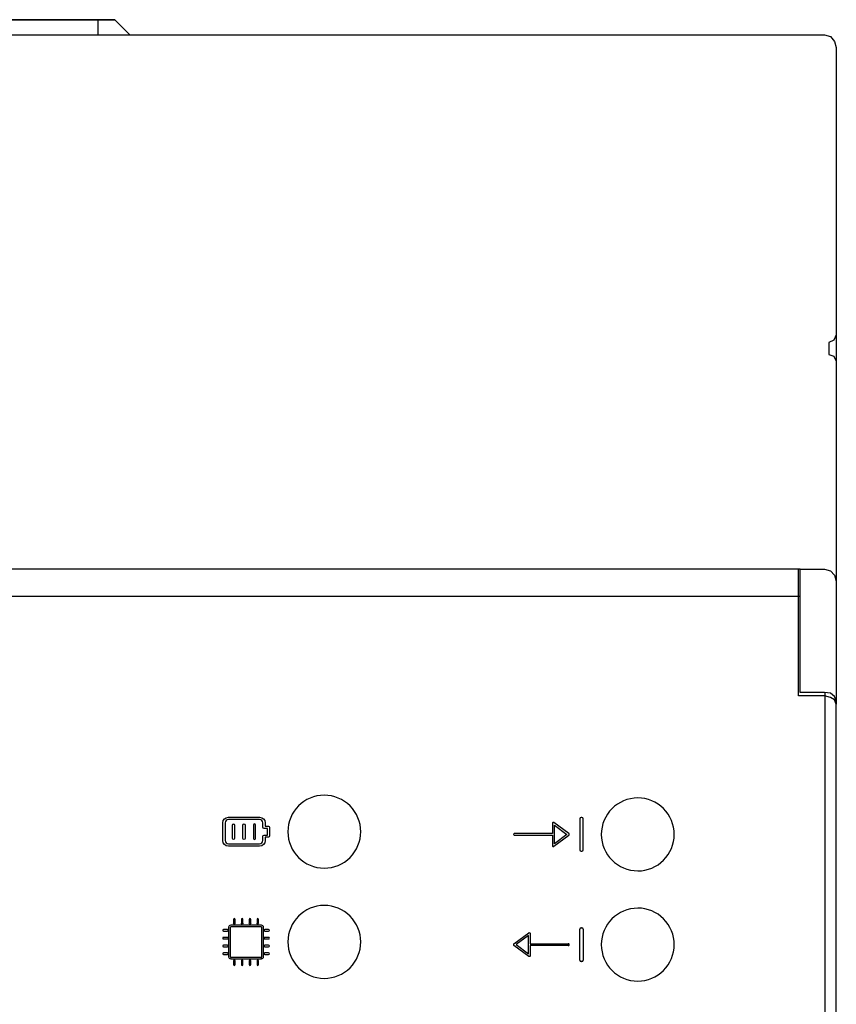
# Model space of a CAD drawing. Units: millimetres. Extents: x 34589 to 61231, y 2956 to 11207.
# Drawn here: x 53794 to 54126, y 5845 to 6245 of the extents above; entities that cross this region are included whole.
import ezdxf

# ---------------------------------------------------------------- set-up
doc = ezdxf.new("R2010")
doc.units = ezdxf.units.MM
doc.layers.add('PDF_Geometría', color=7, linetype='Continuous')

msp = doc.modelspace()

# ---------------------------------------------------------------- linework, layer by layer
for p, q in [((54021.76, 5919.93), (54021.76, 5907.33)), ((54022.56, 5920.46), (54022.3, 5920.46)), ((54023.09, 5907.33), (54023.09, 5919.93)), ((54010.65, 5918.15), (54010.65, 5914)), ((54017.28, 5913.93), (54011.26, 5918.45)), ((54011.41, 5909.86), (54011.41, 5917.39)), ((54011.41, 5917.39), (54016.43, 5913.63)), ((54010.65, 5914), (53995.21, 5914)), ((53995.21, 5913.25), (54010.65, 5913.25)), ((54010.65, 5913.25), (54010.65, 5909.11)), ((54011.26, 5908.81), (54017.28, 5913.32)), ((54016.43, 5913.63), (54011.41, 5909.86)), ((54022.3, 5906.79), (54022.56, 5906.79)), ((53879.79, 5863.87), (53879.79, 5875.88)), ((53880.11, 5876.2), (53892.12, 5876.19)), ((53892.44, 5875.87), (53892.44, 5863.87)), ((53994.98, 5869.13), (54001.01, 5873.65)), ((54000.86, 5872.59), (53995.84, 5868.83)), ((54000.86, 5865.06), (54000.86, 5872.59)), ((54001.61, 5873.35), (54001.61, 5869.2)), ((54021.76, 5862.52), (54021.76, 5875.12)), ((54022.3, 5875.66), (54022.56, 5875.66)), ((54023.09, 5875.12), (54023.09, 5862.52)), ((54001.01, 5864), (53994.98, 5868.52)), ((53995.84, 5868.83), (54000.86, 5865.06)), ((54001.61, 5869.2), (54017.06, 5869.2)), ((54017.06, 5868.45), (54001.61, 5868.45)), ((54001.61, 5868.45), (54001.61, 5864.31)), ((53892.13, 5863.56), (53880.11, 5863.56)), ((54022.56, 5861.99), (54022.3, 5861.99))]:
    msp.add_line(p, q)
for points in [[(53445.15, 6010.43), (54111.29, 6010.43)], [(54121.33, 5971.35), (54121.33, 5634.21)]]:
    msp.add_lwpolyline(points)
for points in [[(53917.9, 5929.55, 0.414183), (53903.08, 5914.73, 0.414183), (53917.9, 5899.91, 0.414234), (53932.72, 5914.73, 0.414234)], [(54045.33, 5928.45, 0.414183), (54030.51, 5913.63, 0.414183), (54045.33, 5898.81, 0.414234), (54060.15, 5913.63, 0.414234)], [(53917.9, 5884.75, 0.414183), (53903.08, 5869.93, 0.414183), (53917.9, 5855.11, 0.414234), (53932.72, 5869.93, 0.414234)], [(54045.33, 5883.65, 0.414183), (54030.51, 5868.82, 0.414183), (54045.33, 5854, 0.414234), (54060.15, 5868.82, 0.414234)]]:
    msp.add_lwpolyline(points, format="xyb", close=True)
for centre, radius, start, end in [((54022.3, 5919.93), 0.534, 90, 180), ((54022.56, 5919.93), 0.534, 360, 90), ((53995.21, 5913.63), 0.377, 89.9999, 270), ((54017.06, 5913.63), 0.377, 306.8699, 53.1288), ((54022.3, 5907.33), 0.534, 180, 270), ((54022.56, 5907.33), 0.534, 270, 0), ((54022.3, 5875.12), 0.534, 90, 180), ((54022.56, 5875.12), 0.534, 360, 90), ((53995.21, 5868.82), 0.377, 126.8711, 233.1301), ((54017.06, 5868.83), 0.377, 269.9999, 90.0001), ((54022.3, 5862.52), 0.534, 180, 270), ((54022.56, 5862.52), 0.534, 270, 0)]:
    msp.add_arc(centre, radius, start, end)
for points in [[(53876.68, 5918.35), (53876.68, 5919.59), (53877.7, 5920.61), (53878.94, 5920.61)], [(53878.94, 5920.61), (53878.94, 5920.61), (53891.6, 5920.61), (53891.6, 5920.61)], [(53891.6, 5920.61), (53892.84, 5920.61), (53893.86, 5919.59), (53893.86, 5918.35)], [(53876.68, 5911.12), (53876.68, 5911.12), (53876.68, 5918.35), (53876.68, 5918.35)], [(53878.94, 5919.7), (53878.19, 5919.7), (53877.58, 5919.1), (53877.58, 5918.35)], [(53877.58, 5918.35), (53877.58, 5918.35), (53877.58, 5911.12), (53877.58, 5911.12)], [(53891.6, 5919.7), (53891.6, 5919.7), (53878.94, 5919.7), (53878.94, 5919.7)], [(53880.55, 5912.02), (53880.55, 5912.02), (53880.55, 5917.44), (53880.55, 5917.44)], [(53881.45, 5917.44), (53881.45, 5917.44), (53881.45, 5912.02), (53881.45, 5912.02)], [(53884.82, 5912.02), (53884.82, 5912.02), (53884.82, 5917.44), (53884.82, 5917.44)], [(53885.72, 5917.44), (53885.72, 5917.44), (53885.72, 5912.02), (53885.72, 5912.02)], [(53889.09, 5917.44), (53889.09, 5917.44), (53889.09, 5912.02), (53889.09, 5912.02)], [(53889.99, 5912.02), (53889.99, 5912.02), (53889.99, 5917.44), (53889.99, 5917.44)], [(53892.95, 5918.35), (53892.95, 5919.1), (53892.34, 5919.7), (53891.6, 5919.7)], [(53892.95, 5916.54), (53892.95, 5916.54), (53892.95, 5918.35), (53892.95, 5918.35)], [(53893.4, 5916.09), (53893.15, 5916.09), (53892.95, 5916.29), (53892.95, 5916.54)], [(53894.76, 5916.09), (53894.76, 5916.09), (53893.4, 5916.09), (53893.4, 5916.09)], [(53893.86, 5918.35), (53893.86, 5918.35), (53893.86, 5916.99), (53893.86, 5916.99)], [(53893.86, 5916.99), (53893.86, 5916.99), (53895.21, 5916.99), (53895.21, 5916.99)], [(53894.76, 5913.38), (53894.76, 5913.38), (53894.76, 5916.09), (53894.76, 5916.09)], [(53895.21, 5916.99), (53895.46, 5916.99), (53895.66, 5916.79), (53895.66, 5916.54)], [(53895.66, 5916.54), (53895.66, 5916.54), (53895.66, 5912.92), (53895.66, 5912.92)], [(54010.86, 5918.48), (54010.73, 5918.42), (54010.65, 5918.29), (54010.65, 5918.15)], [(54011.26, 5918.45), (54011.14, 5918.53), (54010.99, 5918.55), (54010.86, 5918.48)], [(53889.09, 5912.02), (53889.09, 5911.77), (53889.29, 5911.57), (53889.54, 5911.57)], [(53889.54, 5911.57), (53889.79, 5911.57), (53889.99, 5911.77), (53889.99, 5912.02)], [(53892.95, 5912.92), (53892.95, 5913.17), (53893.15, 5913.38), (53893.4, 5913.38)], [(53892.95, 5911.12), (53892.95, 5911.12), (53892.95, 5912.92), (53892.95, 5912.92)], [(53893.4, 5913.38), (53893.4, 5913.38), (53894.76, 5913.38), (53894.76, 5913.38)], [(53895.21, 5912.47), (53895.21, 5912.47), (53893.86, 5912.47), (53893.86, 5912.47)], [(53893.86, 5912.47), (53893.86, 5912.47), (53893.86, 5911.12), (53893.86, 5911.12)], [(53895.66, 5912.92), (53895.66, 5912.67), (53895.46, 5912.47), (53895.21, 5912.47)], [(53878.94, 5908.86), (53877.7, 5908.86), (53876.68, 5909.87), (53876.68, 5911.12)], [(53877.58, 5911.12), (53877.58, 5910.37), (53878.19, 5909.76), (53878.94, 5909.76)], [(53878.94, 5909.76), (53878.94, 5909.76), (53891.6, 5909.76), (53891.6, 5909.76)], [(53891.6, 5908.86), (53891.6, 5908.86), (53878.94, 5908.86), (53878.94, 5908.86)], [(53893.86, 5911.12), (53893.86, 5909.87), (53892.84, 5908.86), (53891.6, 5908.86)], [(53891.6, 5909.76), (53892.34, 5909.76), (53892.95, 5910.37), (53892.95, 5911.12)], [(54010.65, 5909.11), (54010.65, 5908.96), (54010.73, 5908.83), (54010.86, 5908.77)], [(53879.16, 5876.01), (53879.16, 5876.47), (53879.53, 5876.84), (53879.99, 5876.84)], [(53879.16, 5863.76), (53879.16, 5863.76), (53879.16, 5876.01), (53879.16, 5876.01)], [(53880.11, 5876.2), (53879.94, 5876.2), (53879.8, 5876.06), (53879.8, 5875.88)], [(53879.99, 5876.84), (53879.99, 5876.84), (53892.25, 5876.84), (53892.25, 5876.84)], [(53881.06, 5879.06), (53881.06, 5879.06), (53881.06, 5877.48), (53881.06, 5877.48)], [(53881.69, 5877.48), (53881.69, 5877.48), (53881.69, 5879.06), (53881.69, 5879.06)], [(53884.22, 5879.06), (53884.22, 5879.06), (53884.22, 5877.48), (53884.22, 5877.48)], [(53884.85, 5877.48), (53884.85, 5877.48), (53884.85, 5879.06), (53884.85, 5879.06)], [(53887.38, 5879.06), (53887.38, 5879.06), (53887.38, 5877.48), (53887.38, 5877.48)], [(53888.02, 5877.48), (53888.02, 5877.48), (53888.02, 5879.06), (53888.02, 5879.06)], [(53890.55, 5879.06), (53890.55, 5879.06), (53890.55, 5877.48), (53890.55, 5877.48)], [(53891.18, 5877.48), (53891.18, 5877.48), (53891.18, 5879.06), (53891.18, 5879.06)], [(53892.12, 5876.19), (53892.3, 5876.19), (53892.44, 5876.05), (53892.44, 5875.87)], [(53892.25, 5876.84), (53892.71, 5876.84), (53893.08, 5876.47), (53893.08, 5876.01)], [(53893.08, 5876.01), (53893.08, 5876.01), (53893.08, 5863.76), (53893.08, 5863.76)], [(53878.53, 5874.95), (53878.53, 5874.95), (53876.94, 5874.95), (53876.94, 5874.95)], [(53876.94, 5874.31), (53876.94, 5874.31), (53878.53, 5874.31), (53878.53, 5874.31)], [(53878.53, 5871.78), (53878.53, 5871.78), (53876.94, 5871.78), (53876.94, 5871.78)], [(53895.29, 5874.95), (53895.29, 5874.95), (53893.71, 5874.95), (53893.71, 5874.95)], [(53893.71, 5874.31), (53893.71, 5874.31), (53895.29, 5874.31), (53895.29, 5874.31)], [(53895.29, 5871.78), (53895.29, 5871.78), (53893.71, 5871.78), (53893.71, 5871.78)], [(54001.01, 5873.65), (54001.12, 5873.73), (54001.28, 5873.75), (54001.41, 5873.68)], [(54001.41, 5873.68), (54001.53, 5873.62), (54001.61, 5873.49), (54001.61, 5873.35)], [(53876.94, 5871.15), (53876.94, 5871.15), (53878.53, 5871.15), (53878.53, 5871.15)], [(53878.53, 5868.62), (53878.53, 5868.62), (53876.94, 5868.62), (53876.94, 5868.62)], [(53876.94, 5867.99), (53876.94, 5867.99), (53878.53, 5867.99), (53878.53, 5867.99)], [(53893.71, 5871.15), (53893.71, 5871.15), (53895.29, 5871.15), (53895.29, 5871.15)], [(53895.29, 5868.62), (53895.29, 5868.62), (53893.71, 5868.62), (53893.71, 5868.62)], [(53893.71, 5867.99), (53893.71, 5867.99), (53895.29, 5867.99), (53895.29, 5867.99)], [(53878.53, 5865.45), (53878.53, 5865.45), (53876.94, 5865.45), (53876.94, 5865.45)], [(53876.94, 5864.82), (53876.94, 5864.82), (53878.53, 5864.82), (53878.53, 5864.82)], [(53879.99, 5862.92), (53879.53, 5862.92), (53879.16, 5863.3), (53879.16, 5863.76)], [(53879.79, 5863.87), (53879.79, 5863.79), (53879.82, 5863.71), (53879.88, 5863.65)], [(53892.13, 5863.56), (53892.3, 5863.56), (53892.45, 5863.7), (53892.45, 5863.87)], [(53893.08, 5863.76), (53893.08, 5863.3), (53892.71, 5862.92), (53892.25, 5862.92)], [(53895.29, 5865.45), (53895.29, 5865.45), (53893.71, 5865.45), (53893.71, 5865.45)], [(53893.71, 5864.82), (53893.71, 5864.82), (53895.29, 5864.82), (53895.29, 5864.82)], [(54001.61, 5864.31), (54001.61, 5864.16), (54001.53, 5864.03), (54001.41, 5863.97)], [(53879.88, 5863.65), (53879.94, 5863.59), (53880.02, 5863.56), (53880.11, 5863.56)], [(53892.25, 5862.92), (53892.25, 5862.92), (53879.99, 5862.92), (53879.99, 5862.92)], [(53881.06, 5862.29), (53881.06, 5862.29), (53881.06, 5860.71), (53881.06, 5860.71)], [(53881.69, 5860.71), (53881.69, 5860.71), (53881.69, 5862.29), (53881.69, 5862.29)], [(53884.22, 5862.29), (53884.22, 5862.29), (53884.22, 5860.71), (53884.22, 5860.71)], [(53884.85, 5860.71), (53884.85, 5860.71), (53884.85, 5862.29), (53884.85, 5862.29)], [(53887.38, 5862.29), (53887.38, 5862.29), (53887.38, 5860.71), (53887.38, 5860.71)], [(53888.02, 5860.71), (53888.02, 5860.71), (53888.02, 5862.29), (53888.02, 5862.29)], [(53890.55, 5862.29), (53890.55, 5862.29), (53890.55, 5860.71), (53890.55, 5860.71)], [(53891.18, 5860.71), (53891.18, 5860.71), (53891.18, 5862.29), (53891.18, 5862.29)]]:
    msp.add_open_spline(points, degree=3)
for points, knots in [([(53880.55, 5917.44), (53880.55, 5917.69), (53880.75, 5917.9), (53881, 5917.9), (53881.25, 5917.9), (53881.45, 5917.69), (53881.45, 5917.44)], [1, 1, 1, 1, 2, 2, 2, 3, 3, 3, 3]), ([(53884.82, 5917.44), (53884.82, 5917.69), (53885.02, 5917.9), (53885.27, 5917.9), (53885.52, 5917.9), (53885.72, 5917.69), (53885.72, 5917.44)], [1, 1, 1, 1, 2, 2, 2, 3, 3, 3, 3]), ([(53889.99, 5917.44), (53889.99, 5917.69), (53889.79, 5917.9), (53889.54, 5917.9), (53889.29, 5917.9), (53889.09, 5917.69), (53889.09, 5917.44)], [1, 1, 1, 1, 2, 2, 2, 3, 3, 3, 3]), ([(53881.45, 5912.02), (53881.45, 5911.77), (53881.25, 5911.57), (53881, 5911.57), (53880.75, 5911.57), (53880.55, 5911.77), (53880.55, 5912.02)], [4, 4, 4, 4, 5, 5, 5, 6, 6, 6, 6]), ([(53885.72, 5912.02), (53885.72, 5911.77), (53885.52, 5911.57), (53885.27, 5911.57), (53885.02, 5911.57), (53884.82, 5911.77), (53884.82, 5912.02)], [4, 4, 4, 4, 5, 5, 5, 6, 6, 6, 6]), ([(54010.86, 5908.77), (54010.91, 5908.74), (54010.97, 5908.73), (54011.03, 5908.73), (54011.11, 5908.73), (54011.19, 5908.76), (54011.26, 5908.81)], [12, 12, 12, 12, 13, 13, 13, 14, 14, 14, 14]), ([(53881.69, 5879.06), (53881.69, 5879.23), (53881.55, 5879.38), (53881.37, 5879.38), (53881.2, 5879.38), (53881.06, 5879.23), (53881.06, 5879.06)], [27, 27, 27, 27, 28, 28, 28, 29, 29, 29, 29]), ([(53881.69, 5877.48), (53881.69, 5877.3), (53881.55, 5877.16), (53881.37, 5877.16), (53881.2, 5877.16), (53881.06, 5877.3), (53881.06, 5877.48)], [12, 12, 12, 12, 13, 13, 13, 14, 14, 14, 14]), ([(53884.85, 5879.06), (53884.85, 5879.23), (53884.71, 5879.38), (53884.54, 5879.38), (53884.36, 5879.38), (53884.22, 5879.23), (53884.22, 5879.06)], [22, 22, 22, 22, 23, 23, 23, 24, 24, 24, 24]), ([(53884.85, 5877.48), (53884.85, 5877.3), (53884.71, 5877.16), (53884.54, 5877.16), (53884.36, 5877.16), (53884.22, 5877.3), (53884.22, 5877.48)], [12, 12, 12, 12, 13, 13, 13, 14, 14, 14, 14]), ([(53888.02, 5879.06), (53888.02, 5879.23), (53887.88, 5879.38), (53887.7, 5879.38), (53887.53, 5879.38), (53887.38, 5879.23), (53887.38, 5879.06)], [17, 17, 17, 17, 18, 18, 18, 19, 19, 19, 19]), ([(53888.02, 5877.48), (53888.02, 5877.3), (53887.88, 5877.16), (53887.7, 5877.16), (53887.53, 5877.16), (53887.38, 5877.3), (53887.38, 5877.48)], [12, 12, 12, 12, 13, 13, 13, 14, 14, 14, 14]), ([(53891.18, 5879.06), (53891.18, 5879.23), (53891.04, 5879.38), (53890.86, 5879.38), (53890.69, 5879.38), (53890.55, 5879.23), (53890.55, 5879.06)], [12, 12, 12, 12, 13, 13, 13, 14, 14, 14, 14]), ([(53891.18, 5877.48), (53891.18, 5877.3), (53891.04, 5877.16), (53890.86, 5877.16), (53890.69, 5877.16), (53890.55, 5877.3), (53890.55, 5877.48)], [12, 12, 12, 12, 13, 13, 13, 14, 14, 14, 14]), ([(53876.94, 5874.95), (53876.77, 5874.95), (53876.63, 5874.8), (53876.63, 5874.63), (53876.63, 5874.45), (53876.77, 5874.31), (53876.94, 5874.31)], [34, 34, 34, 34, 35, 35, 35, 36, 36, 36, 36]), ([(53876.94, 5871.78), (53876.77, 5871.78), (53876.63, 5871.64), (53876.63, 5871.47), (53876.63, 5871.29), (53876.77, 5871.15), (53876.94, 5871.15)], [39, 39, 39, 39, 40, 40, 40, 41, 41, 41, 41]), ([(53878.53, 5874.31), (53878.7, 5874.31), (53878.84, 5874.45), (53878.84, 5874.63), (53878.84, 5874.8), (53878.7, 5874.95), (53878.53, 5874.95)], [5, 5, 5, 5, 6, 6, 6, 7, 7, 7, 7]), ([(53878.53, 5871.15), (53878.7, 5871.15), (53878.84, 5871.29), (53878.84, 5871.47), (53878.84, 5871.64), (53878.7, 5871.78), (53878.53, 5871.78)], [0, 0, 0, 0, 1, 1, 1, 2, 2, 2, 2]), ([(53893.71, 5874.95), (53893.54, 5874.95), (53893.4, 5874.8), (53893.4, 5874.63), (53893.4, 5874.45), (53893.54, 5874.31), (53893.71, 5874.31)], [34, 34, 34, 34, 35, 35, 35, 36, 36, 36, 36]), ([(53893.71, 5871.78), (53893.54, 5871.78), (53893.4, 5871.64), (53893.4, 5871.47), (53893.4, 5871.29), (53893.54, 5871.15), (53893.71, 5871.15)], [39, 39, 39, 39, 40, 40, 40, 41, 41, 41, 41]), ([(53895.29, 5874.31), (53895.47, 5874.31), (53895.61, 5874.45), (53895.61, 5874.63), (53895.61, 5874.8), (53895.47, 5874.95), (53895.29, 5874.95)], [5, 5, 5, 5, 6, 6, 6, 7, 7, 7, 7]), ([(53895.29, 5871.15), (53895.47, 5871.15), (53895.61, 5871.29), (53895.61, 5871.47), (53895.61, 5871.64), (53895.47, 5871.78), (53895.29, 5871.78)], [0, 0, 0, 0, 1, 1, 1, 2, 2, 2, 2]), ([(53876.94, 5868.62), (53876.77, 5868.62), (53876.63, 5868.48), (53876.63, 5868.3), (53876.63, 5868.13), (53876.77, 5867.99), (53876.94, 5867.99)], [44, 44, 44, 44, 45, 45, 45, 46, 46, 46, 46]), ([(53878.53, 5867.99), (53878.7, 5867.99), (53878.84, 5868.13), (53878.84, 5868.3), (53878.84, 5868.48), (53878.7, 5868.62), (53878.53, 5868.62)], [83, 83, 83, 83, 84, 84, 84, 85, 85, 85, 85]), ([(53893.71, 5868.62), (53893.54, 5868.62), (53893.4, 5868.48), (53893.4, 5868.3), (53893.4, 5868.13), (53893.54, 5867.99), (53893.71, 5867.99)], [44, 44, 44, 44, 45, 45, 45, 46, 46, 46, 46]), ([(53895.29, 5867.99), (53895.47, 5867.99), (53895.61, 5868.13), (53895.61, 5868.3), (53895.61, 5868.48), (53895.47, 5868.62), (53895.29, 5868.62)], [83, 83, 83, 83, 84, 84, 84, 85, 85, 85, 85]), ([(53876.94, 5865.45), (53876.77, 5865.45), (53876.63, 5865.31), (53876.63, 5865.14), (53876.63, 5864.96), (53876.77, 5864.82), (53876.94, 5864.82)], [49, 49, 49, 49, 50, 50, 50, 51, 51, 51, 51]), ([(53878.53, 5864.82), (53878.7, 5864.82), (53878.84, 5864.96), (53878.84, 5865.14), (53878.84, 5865.31), (53878.7, 5865.45), (53878.53, 5865.45)], [78, 78, 78, 78, 79, 79, 79, 80, 80, 80, 80]), ([(53893.71, 5865.45), (53893.54, 5865.45), (53893.4, 5865.31), (53893.4, 5865.14), (53893.4, 5864.96), (53893.54, 5864.82), (53893.71, 5864.82)], [49, 49, 49, 49, 50, 50, 50, 51, 51, 51, 51]), ([(53895.29, 5864.82), (53895.47, 5864.82), (53895.61, 5864.96), (53895.61, 5865.14), (53895.61, 5865.31), (53895.47, 5865.45), (53895.29, 5865.45)], [78, 78, 78, 78, 79, 79, 79, 80, 80, 80, 80]), ([(54001.41, 5863.97), (54001.35, 5863.94), (54001.29, 5863.93), (54001.24, 5863.93), (54001.16, 5863.93), (54001.08, 5863.95), (54001.01, 5864)], [12, 12, 12, 12, 13, 13, 13, 14, 14, 14, 14]), ([(53881.69, 5862.29), (53881.69, 5862.46), (53881.55, 5862.61), (53881.37, 5862.61), (53881.2, 5862.61), (53881.06, 5862.46), (53881.06, 5862.29)], [27, 27, 27, 27, 28, 28, 28, 29, 29, 29, 29]), ([(53881.06, 5860.71), (53881.06, 5860.53), (53881.2, 5860.39), (53881.37, 5860.39), (53881.55, 5860.39), (53881.69, 5860.53), (53881.69, 5860.71)], [56, 56, 56, 56, 57, 57, 57, 58, 58, 58, 58]), ([(53884.85, 5862.29), (53884.85, 5862.46), (53884.71, 5862.61), (53884.54, 5862.61), (53884.36, 5862.61), (53884.22, 5862.46), (53884.22, 5862.29)], [22, 22, 22, 22, 23, 23, 23, 24, 24, 24, 24]), ([(53884.22, 5860.71), (53884.22, 5860.53), (53884.36, 5860.39), (53884.54, 5860.39), (53884.71, 5860.39), (53884.85, 5860.53), (53884.85, 5860.71)], [61, 61, 61, 61, 62, 62, 62, 63, 63, 63, 63]), ([(53888.02, 5862.29), (53888.02, 5862.46), (53887.88, 5862.61), (53887.7, 5862.61), (53887.53, 5862.61), (53887.38, 5862.46), (53887.38, 5862.29)], [17, 17, 17, 17, 18, 18, 18, 19, 19, 19, 19]), ([(53887.38, 5860.71), (53887.38, 5860.53), (53887.53, 5860.39), (53887.7, 5860.39), (53887.88, 5860.39), (53888.02, 5860.53), (53888.02, 5860.71)], [66, 66, 66, 66, 67, 67, 67, 68, 68, 68, 68]), ([(53891.18, 5862.29), (53891.18, 5862.46), (53891.04, 5862.61), (53890.86, 5862.61), (53890.69, 5862.61), (53890.55, 5862.46), (53890.55, 5862.29)], [12, 12, 12, 12, 13, 13, 13, 14, 14, 14, 14]), ([(53890.55, 5860.71), (53890.55, 5860.53), (53890.69, 5860.39), (53890.86, 5860.39), (53891.04, 5860.39), (53891.18, 5860.53), (53891.18, 5860.71)], [71, 71, 71, 71, 72, 72, 72, 73, 73, 73, 73])]:
    msp.add_open_spline(points, degree=3, knots=knots)
at = {"layer": 'PDF_Geometría'}
for points in [[(53825.85, 6244.82), (53730.59, 6244.82), (53723.74, 6244.82), (53832.7, 6244.82)], [(53832.7, 6244.82), (53838.87, 6238.65)]]:
    msp.add_lwpolyline(points, close=True, dxfattribs=at)
for points in [[(53825.85, 6244.82), (53825.85, 6238.65)], [(53783.36, 6021.4), (53787.13, 6225.63), (53787.13, 6238.65), (54121.23, 6238.65), (54123.63, 6237.96), (54125.34, 6235.91), (54126.03, 6233.51), (54126.03, 6223.91), (54126.03, 6116.66), (54126.03, 6106.04)], [(53849.84, 6238.65), (53850.52, 6238.65)], [(54121.23, 6238.65), (54123.63, 6237.96), (54125.34, 6235.91), (54126.03, 6233.51)], [(54126.03, 6116.66), (54125, 6114.6), (54122.94, 6113.57), (54122.94, 6108.78), (54125, 6108.09), (54126.03, 6106.04), (54126.03, 6016.6), (54126.03, 6001.87), (54126.03, 5967.94), (54126.03, 5966.57)], [(54111.29, 6021.4), (54110.61, 6021.4), (53446.18, 6021.4), (53446.18, 6001.87), (53446.18, 5970), (53435.55, 5970), (53432.81, 5969.31), (53431.1, 5968.28), (53430.41, 5966.57), (53430.41, 5639.32), (53431.1, 5637.61), (53432.81, 5636.24), (53435.55, 5635.9), (53446.18, 5635.9), (53446.18, 5603.69), (53446.18, 5584.5), (53731.62, 5584.5), (53751.15, 5603.69)], [(53824.82, 5584.5), (54110.61, 5584.5), (54110.61, 5603.69), (54110.61, 5635.9), (54121.23, 5635.9), (54123.63, 5636.24), (54125.34, 5637.61), (54126.03, 5639.32), (54126.03, 5966.57), (54125.34, 5968.28), (54123.63, 5969.31), (54121.23, 5970), (54110.61, 5970), (54110.61, 6001.87), (54110.61, 6021.4)], [(54126.03, 5967.94), (54125.34, 5969.65), (54123.63, 5971.03), (54121.23, 5971.37), (54111.29, 5971.37), (54111.29, 6001.87), (54111.29, 6021.4), (54121.23, 6021.4), (54123.63, 6020.71), (54125.34, 6019), (54126.03, 6016.6)]]:
    msp.add_lwpolyline(points, dxfattribs=at)

doc.saveas('drawing.dxf')
